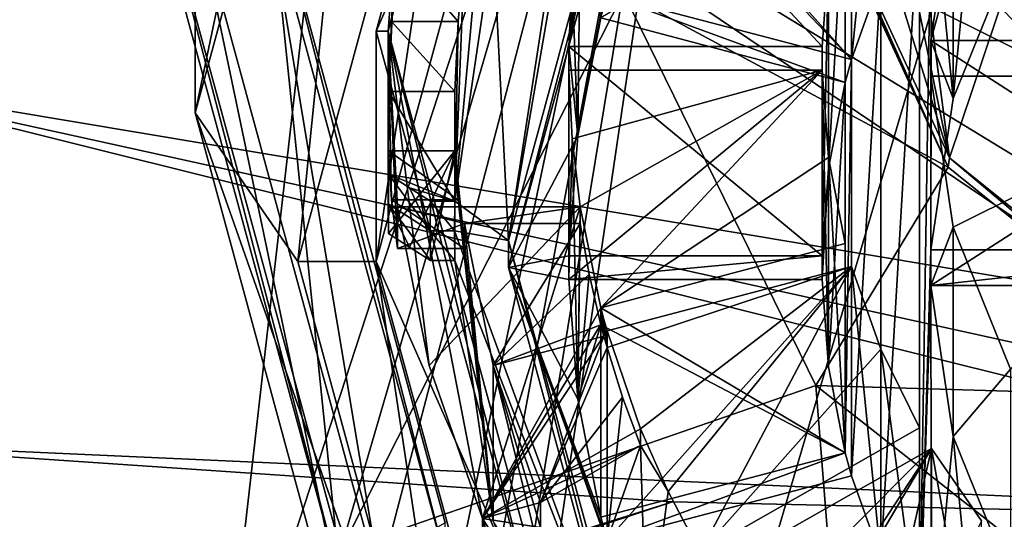
# Model space of a CAD drawing. Units: millimetres. Extents: x -28 to 28, y -97 to 10.
# Drawn here: x -13 to -5, y -82 to -78 of the extents above; entities that cross this region are included whole.
import ezdxf

# ---------------------------------------------------------------- set-up
doc = ezdxf.new("R2010")
doc.units = ezdxf.units.MM
doc.header["$LTSCALE"] = 101.851852
for name, color, linetype in [('1', 7, 'CONTINUOUS'), ('116', 7, 'CONTINUOUS'), ('122', 7, 'CONTINUOUS'), ('124', 7, 'CONTINUOUS'), ('179', 7, 'CONTINUOUS'), ('181', 7, 'CONTINUOUS'), ('182', 7, 'CONTINUOUS'), ('187', 7, 'CONTINUOUS'), ('192', 7, 'CONTINUOUS'), ('193', 7, 'CONTINUOUS'), ('2', 7, 'CONTINUOUS'), ('332', 7, 'CONTINUOUS'), ('337', 7, 'CONTINUOUS'), ('338', 7, 'CONTINUOUS'), ('339', 7, 'CONTINUOUS'), ('340', 7, 'CONTINUOUS'), ('341', 7, 'CONTINUOUS'), ('342', 7, 'CONTINUOUS'), ('343', 7, 'CONTINUOUS'), ('344', 7, 'CONTINUOUS'), ('345', 7, 'CONTINUOUS'), ('346', 7, 'CONTINUOUS'), ('368', 7, 'CONTINUOUS'), ('369', 7, 'CONTINUOUS'), ('4', 7, 'CONTINUOUS'), ('400', 7, 'CONTINUOUS'), ('401', 7, 'CONTINUOUS'), ('402', 7, 'CONTINUOUS'), ('403', 7, 'CONTINUOUS'), ('404', 7, 'CONTINUOUS'), ('405', 7, 'CONTINUOUS'), ('406', 7, 'CONTINUOUS'), ('407', 7, 'CONTINUOUS'), ('498', 7, 'CONTINUOUS'), ('506', 7, 'CONTINUOUS'), ('507', 7, 'CONTINUOUS'), ('508', 7, 'CONTINUOUS'), ('509', 7, 'CONTINUOUS'), ('510', 7, 'CONTINUOUS'), ('511', 7, 'CONTINUOUS'), ('512', 7, 'CONTINUOUS'), ('517', 7, 'CONTINUOUS'), ('518', 7, 'CONTINUOUS'), ('537', 7, 'CONTINUOUS'), ('538', 7, 'CONTINUOUS'), ('539', 7, 'CONTINUOUS'), ('540', 7, 'CONTINUOUS'), ('541', 7, 'CONTINUOUS')]:
    doc.layers.add(name, color=color, linetype=linetype)

msp = doc.modelspace()

# ---------------------------------------------------------------- linework, layer by layer
at = {"layer": '1', "color": 253, "linetype": 'Continuous', "true_color": 0x999999}
for points in [[(-12.7453, -74.2784, 64.1967), (-4.42, -78.4236, 63.1368), (-10.4987, -71.9393, 65.5472), (-12.7453, -74.2784, 64.1967)], [(-4.42, -78.4236, 63.1368), (-4.0907, -77.4582, 63.643), (-10.4987, -71.9393, 65.5472), (-4.42, -78.4236, 63.1368)], [(-14.8167, -78.4719, 61.7756), (-3.8024, -80.3158, 62.1695), (-12.7453, -74.2784, 64.1967), (-14.8167, -78.4719, 61.7756)], [(-4.3166, -79.4224, 62.6218), (-4.42, -78.4236, 63.1368), (-12.7453, -74.2784, 64.1967), (-4.3166, -79.4224, 62.6218)], [(-3.8024, -80.3158, 62.1695), (-4.3166, -79.4224, 62.6218), (-12.7453, -74.2784, 64.1967), (-3.8024, -80.3158, 62.1695)], [(-15.2186, -81.4806, 60.0385), (0, -82.1674, 61.228), (-14.8167, -78.4719, 61.7756), (-15.2186, -81.4806, 60.0385)], [(-2.3541, -81.2142, 61.7327), (-3.8024, -80.3158, 62.1695), (-14.8167, -78.4719, 61.7756), (-2.3541, -81.2142, 61.7327)], [(0, -82.1674, 61.228), (-2.3541, -81.2142, 61.7327), (-14.8167, -78.4719, 61.7756), (0, -82.1674, 61.228)], [(-7.6402, -81.9953, 60.93), (0, -82.1674, 61.228), (-15.2186, -81.4806, 60.0385), (-7.6402, -81.9953, 60.93)]]:
    msp.add_3dface(points, dxfattribs=at)
at = {"layer": '116', "color": 7, "linetype": 'Continuous', "true_color": 0xe0f2ff}
for points in [[(-13.0861, -62.8686, 20.8077), (-11.7344, -65.6996, 19.1732), (-15.6559, -79.9257, 39.2945), (-13.0861, -62.8686, 20.8077)], [(-11.7344, -65.6996, 19.1732), (-9.5807, -68.1326, 17.7685), (-15.6559, -79.9257, 39.2945), (-11.7344, -65.6996, 19.1732)], [(-15.6559, -79.9257, 39.2945), (-9.5807, -68.1326, 17.7685), (-11.4177, -84.24, 36.8036), (-15.6559, -79.9257, 39.2945)], [(-9.5807, -68.1326, 17.7685), (-6.7733, -69.9988, 16.691), (-11.4177, -84.24, 36.8036), (-9.5807, -68.1326, 17.7685)], [(-11.4177, -84.24, 36.8036), (-6.7733, -69.9988, 16.691), (-11.1376, -84.943, 37.2348), (-11.4177, -84.24, 36.8036)], [(-11.1376, -84.943, 37.2348), (-6.7733, -69.9988, 16.691), (-10.8738, -85.6891, 37.7505), (-11.1376, -84.943, 37.2348)], [(-10.8738, -85.6891, 37.7505), (-6.7733, -69.9988, 16.691), (-10.509, -87.7121, 39.5735), (-10.8738, -85.6891, 37.7505)], [(-10.509, -87.7121, 39.5735), (-6.7733, -69.9988, 16.691), (-10.4192, -89.6162, 41.5707), (-10.509, -87.7121, 39.5735)], [(-10.4192, -89.6162, 41.5707), (-6.7733, -69.9988, 16.691), (-10.3968, -92.0198, 44.1947), (-10.4192, -89.6162, 41.5707)], [(-10.3968, -92.0198, 44.1947), (-6.7733, -69.9988, 16.691), (-10.3747, -94.4753, 46.8915), (-10.3968, -92.0198, 44.1947)], [(-6.7733, -69.9988, 16.691), (-3.5036, -71.1715, 16.014), (-10.3747, -94.4753, 46.8915), (-6.7733, -69.9988, 16.691)], [(-10.3747, -94.4753, 46.8915), (-3.5036, -71.1715, 16.014), (-3.6051, -96.6244, 45.6507), (-10.3747, -94.4753, 46.8915)]]:
    msp.add_3dface(points, dxfattribs=at)
at = {"layer": '122', "color": 7, "linetype": 'Continuous', "true_color": 0xe0f2ff}
msp.add_3dface([(-15.7987, -80.8158, 40.6735), (-11.4052, -85.2515, 38.1126), (-13.9878, -90.7785, 51.9496), (-15.7987, -80.8158, 40.6735)], dxfattribs=at)
at = {"layer": '124', "color": 7, "linetype": 'Continuous', "true_color": 0xe0f2ff}
for points in [[(-15.6559, -79.9257, 39.2945), (-11.4177, -84.24, 36.8036), (-15.7987, -80.8158, 40.6735), (-15.6559, -79.9257, 39.2945)], [(-15.7987, -80.8158, 40.6735), (-11.4177, -84.24, 36.8036), (-11.4089, -84.7791, 37.4264), (-15.7987, -80.8158, 40.6735)], [(-11.4052, -85.2515, 38.1126), (-15.7987, -80.8158, 40.6735), (-11.4089, -84.7791, 37.4264), (-11.4052, -85.2515, 38.1126)]]:
    msp.add_3dface(points, dxfattribs=at)
at = {"layer": '179', "linetype": 'Continuous'}
for points in [[(-10.3915, -82.6619, -23.3468), (-12, -76.7523, -24.3889), (-11, -76.7523, -24.3889), (-10.3915, -82.6619, -23.3468)], [(-9.5255, -82.1694, -23.4337), (-10.3915, -82.6619, -23.3468), (-11, -76.7523, -24.3889), (-9.5255, -82.1694, -23.4337)]]:
    msp.add_3dface(points, dxfattribs=at)
at = {"layer": '181', "linetype": 'Continuous'}
for points in [[(-12, -76.7523, -24.3889), (-10.3915, -82.6619, -23.3468), (-12, -76.4875, -22.8876), (-12, -76.7523, -24.3889)], [(-12, -76.4875, -22.8876), (-10.3915, -82.6619, -23.3468), (-10.3923, -82.3964, -21.8457), (-12, -76.4875, -22.8876)]]:
    msp.add_3dface(points, dxfattribs=at)
at = {"layer": '182', "linetype": 'Continuous'}
for points in [[(-9.5255, -82.1694, -23.4337), (-11, -76.7523, -24.3889), (-9.5263, -82.4639, -25.108), (-9.5255, -82.1694, -23.4337)], [(-9.5263, -82.4639, -25.108), (-11, -76.7523, -24.3889), (-11, -77.0475, -26.063), (-9.5263, -82.4639, -25.108)]]:
    msp.add_3dface(points, dxfattribs=at)
at = {"layer": '187', "linetype": 'Continuous'}
for points in [[(-12, -76.4875, -22.8876), (-10.3923, -82.3964, -21.8457), (-8.0458, -77.7708, -19.5901), (-12, -76.4875, -22.8876)], [(-6.6187, -76.4739, -15.1745), (-8.0458, -77.7708, -19.5901), (-5.3526, -79.2184, -14.6906), (-6.6187, -76.4739, -15.1745)], [(-8.0458, -77.7708, -19.5901), (-10.3923, -82.3964, -21.8457), (-6.4522, -81.0297, -19.0155), (-8.0458, -77.7708, -19.5901)], [(-8.0458, -77.7708, -19.5901), (-6.4522, -81.0297, -19.0155), (-5.3526, -79.2184, -14.6906), (-8.0458, -77.7708, -19.5901)], [(-5.3526, -79.2184, -14.6906), (-6.4522, -81.0297, -19.0155), (-2.9813, -81.1323, -14.3531), (-5.3526, -79.2184, -14.6906)], [(-10.3923, -82.3964, -21.8457), (-6, -86.722, -21.083), (-6.4522, -81.0297, -19.0155), (-10.3923, -82.3964, -21.8457)], [(-6.4522, -81.0297, -19.0155), (-6, -86.722, -21.083), (-3.5807, -83.2848, -18.6178), (-6.4522, -81.0297, -19.0155)], [(-6.4522, -81.0297, -19.0155), (-3.5807, -83.2848, -18.6178), (-2.9813, -81.1323, -14.3531), (-6.4522, -81.0297, -19.0155)]]:
    msp.add_3dface(points, dxfattribs=at)
at = {"layer": '192', "linetype": 'Continuous'}
for points in [[(-6.5417, -73.317, -6.4979), (-6.5408, -75.2552, -10.4509), (-5.342, -79.1414, -14.2323), (-6.5417, -73.317, -6.4979)], [(-6.5417, -73.317, -6.4979), (-5.342, -79.1414, -14.2323), (-5.8804, -75.059, -5.1088), (-6.5417, -73.317, -6.4979)], [(-5.8804, -75.059, -5.1088), (-5.342, -79.1414, -14.2323), (-4.4773, -76.5673, -3.9328), (-5.8804, -75.059, -5.1088)], [(-6.5408, -75.2552, -10.4509), (-6.6092, -76.4031, -14.7889), (-5.342, -79.1414, -14.2323), (-6.5408, -75.2552, -10.4509)], [(-5.342, -79.1414, -14.2323), (-2.9767, -81.0428, -13.842), (-4.4773, -76.5673, -3.9328), (-5.342, -79.1414, -14.2323)]]:
    msp.add_3dface(points, dxfattribs=at)
at = {"layer": '193', "linetype": 'Continuous'}
for points in [[(-6.6187, -76.4739, -15.1745), (-5.3526, -79.2184, -14.6906), (-6.6139, -76.4363, -14.9819), (-6.6187, -76.4739, -15.1745)], [(-5.3526, -79.2184, -14.6906), (-6.6092, -76.4031, -14.7889), (-6.6139, -76.4363, -14.9819), (-5.3526, -79.2184, -14.6906)], [(-6.6092, -76.4031, -14.7889), (-5.3526, -79.2184, -14.6906), (-5.342, -79.1414, -14.2323), (-6.6092, -76.4031, -14.7889)], [(-5.3526, -79.2184, -14.6906), (-2.9813, -81.1323, -14.3531), (-5.342, -79.1414, -14.2323), (-5.3526, -79.2184, -14.6906)], [(-2.9813, -81.1323, -14.3531), (-2.9767, -81.0428, -13.842), (-5.342, -79.1414, -14.2323), (-2.9813, -81.1323, -14.3531)]]:
    msp.add_3dface(points, dxfattribs=at)
at = {"layer": '2', "color": 253, "linetype": 'Continuous', "true_color": 0x999999}
for points in [[(-7.6402, -81.9953, 60.93), (-15.2186, -81.4806, 60.0385), (-14.8475, -84.3734, 58.3684), (-7.6402, -81.9953, 60.93)], [(-9.1034, -82.4539, 60.4955), (-7.6402, -81.9953, 60.93), (-14.8475, -84.3734, 58.3684), (-9.1034, -82.4539, 60.4955)], [(0, -82.1674, 61.228), (-7.6402, -81.9953, 60.93), (-9.1034, -82.4539, 60.4955), (0, -82.1674, 61.228)]]:
    msp.add_3dface(points, dxfattribs=at)
at = {"layer": '332', "linetype": 'Continuous'}
for points in [[(-9, -80.0516, -43.1002), (-7.7943, -75.6201, -43.8816), (-8.4273, -78.9589, -43.2929), (-9, -80.0516, -43.1002)], [(-7.7943, -75.6201, -43.8816), (-8.2357, -77.9803, -43.4654), (-8.4273, -78.9589, -43.2929), (-7.7943, -75.6201, -43.8816)], [(-5.0774, -76.2146, -43.7768), (-5.3126, -78.6496, -43.3474), (-5.4919, -76.8153, -43.6709), (-5.0774, -76.2146, -43.7768)], [(-4.8364, -77.4723, -43.555), (-5.3126, -78.6496, -43.3474), (-5.0774, -76.2146, -43.7768), (-4.8364, -77.4723, -43.555)], [(-5.498, -79.9039, -43.1263), (-5.5919, -83.1173, -42.5597), (-5.4919, -76.8153, -43.6709), (-5.498, -79.9039, -43.1263)], [(-5.5919, -83.1173, -42.5597), (-5.5919, -76.9859, -43.6408), (-5.4919, -76.8153, -43.6709), (-5.5919, -83.1173, -42.5597)], [(-5.3126, -78.6496, -43.3474), (-5.498, -79.9039, -43.1263), (-5.4919, -76.8153, -43.6709), (-5.3126, -78.6496, -43.3474)], [(-5.5919, -83.1173, -42.5597), (-5.9129, -82.4634, -42.675), (-5.5919, -76.9859, -43.6408), (-5.5919, -83.1173, -42.5597)], [(-5.5919, -76.9859, -43.6408), (-5.9129, -82.4634, -42.675), (-5.9128, -77.6394, -43.5255), (-5.5919, -76.9859, -43.6408)], [(-5.9129, -82.4634, -42.675), (-6.1553, -81.7778, -42.7958), (-5.9128, -77.6394, -43.5255), (-5.9129, -82.4634, -42.675)], [(-5.9128, -77.6394, -43.5255), (-6.1553, -81.7778, -42.7958), (-6.1553, -78.3254, -43.4046), (-5.9128, -77.6394, -43.5255)], [(-6.207, -78.5156, -43.3711), (-8.2357, -77.9803, -43.4654), (-8.1839, -77.7901, -43.499), (-6.207, -78.5156, -43.3711)], [(-6.1553, -78.3254, -43.4046), (-6.207, -78.5156, -43.3711), (-8.1839, -77.7901, -43.499), (-6.1553, -78.3254, -43.4046)], [(-6.1553, -81.7778, -42.7958), (-6.2071, -81.5875, -42.8294), (-6.1553, -78.3254, -43.4046), (-6.1553, -81.7778, -42.7958)], [(-6.2071, -81.5875, -42.8294), (-6.207, -78.5156, -43.3711), (-6.1553, -78.3254, -43.4046), (-6.2071, -81.5875, -42.8294)], [(-6.2071, -81.5875, -42.8294), (-6.3453, -80.8741, -42.9552), (-6.207, -78.5156, -43.3711), (-6.2071, -81.5875, -42.8294)], [(-6.207, -78.5156, -43.3711), (-6.3453, -80.8741, -42.9552), (-6.3452, -79.2287, -43.2453), (-6.207, -78.5156, -43.3711)], [(-8.4994, -79.9531, -43.1176), (-9, -80.0516, -43.1002), (-8.4273, -78.9589, -43.2929), (-8.4994, -79.9531, -43.1176)], [(-6.3453, -80.8741, -42.9552), (-6.3992, -80.1501, -43.0829), (-6.3452, -79.2287, -43.2453), (-6.3453, -80.8741, -42.9552)], [(-6.3452, -79.2287, -43.2453), (-6.3992, -80.1501, -43.0829), (-6.3992, -79.9531, -43.1176), (-6.3452, -79.2287, -43.2453)], [(-8.4994, -80.1501, -43.0829), (-9, -80.0516, -43.1002), (-8.4994, -79.9531, -43.1176), (-8.4994, -80.1501, -43.0829)], [(-6.3992, -80.1501, -43.0829), (-8.4994, -80.1501, -43.0829), (-6.3992, -79.9531, -43.1176), (-6.3992, -80.1501, -43.0829)], [(-6.3992, -79.9531, -43.1176), (-8.4994, -80.1501, -43.0829), (-8.4994, -79.9531, -43.1176), (-6.3992, -79.9531, -43.1176)], [(-5.498, -79.9039, -43.1263), (-5.498, -80.1993, -43.0742), (-5.5919, -83.1173, -42.5597), (-5.498, -79.9039, -43.1263)], [(-2.796, -80.1993, -43.0742), (-5.498, -80.1993, -43.0742), (-2.796, -79.9039, -43.1263), (-2.796, -80.1993, -43.0742)], [(-2.796, -79.9039, -43.1263), (-5.498, -80.1993, -43.0742), (-5.498, -79.9039, -43.1263), (-2.796, -79.9039, -43.1263)], [(-7.7943, -84.483, -42.3188), (-9, -80.0516, -43.1002), (-7.853, -83.2549, -42.5354), (-7.7943, -84.483, -42.3188)], [(-9, -80.0516, -43.1002), (-8.1839, -82.3131, -42.7015), (-7.853, -83.2549, -42.5354), (-9, -80.0516, -43.1002)], [(-8.1839, -82.3131, -42.7015), (-9, -80.0516, -43.1002), (-8.2357, -82.1228, -42.735), (-8.1839, -82.3131, -42.7015)], [(-9, -80.0516, -43.1002), (-8.4994, -80.1501, -43.0829), (-8.4273, -81.1441, -42.9076), (-9, -80.0516, -43.1002)], [(-8.2357, -82.1228, -42.735), (-9, -80.0516, -43.1002), (-8.4273, -81.1441, -42.9076), (-8.2357, -82.1228, -42.735)], [(-5.498, -80.1993, -43.0742), (-5.4919, -83.2879, -42.5296), (-5.5919, -83.1173, -42.5597), (-5.498, -80.1993, -43.0742)], [(-5.498, -80.1993, -43.0742), (-5.3125, -81.4534, -42.853), (-5.4919, -83.2879, -42.5296), (-5.498, -80.1993, -43.0742)], [(-5.4919, -83.2879, -42.5296), (-5.3125, -81.4534, -42.853), (-5.0776, -83.8883, -42.4237), (-5.4919, -83.2879, -42.5296)], [(-5.3125, -81.4534, -42.853), (-4.8364, -82.6309, -42.6454), (-5.0776, -83.8883, -42.4237), (-5.3125, -81.4534, -42.853)], [(-6.2071, -81.5875, -42.8294), (-8.1839, -82.3131, -42.7015), (-8.2357, -82.1228, -42.735), (-6.2071, -81.5875, -42.8294)], [(-6.1553, -81.7778, -42.7958), (-8.1839, -82.3131, -42.7015), (-6.2071, -81.5875, -42.8294), (-6.1553, -81.7778, -42.7958)]]:
    msp.add_3dface(points, dxfattribs=at)
at = {"layer": '337', "linetype": 'Continuous'}
for points in [[(-4.8364, -75.7358, -33.7069), (-2.796, -78.1674, -33.2782), (-5.498, -78.1674, -33.2782), (-4.8364, -75.7358, -33.7069)], [(-5.3126, -76.9131, -33.4993), (-4.8364, -75.7358, -33.7069), (-5.498, -78.1674, -33.2782), (-5.3126, -76.9131, -33.4993)], [(-5.498, -78.4628, -33.2261), (-2.796, -78.4628, -33.2261), (-5.3125, -79.717, -33.005), (-5.498, -78.4628, -33.2261)], [(-5.3125, -79.717, -33.005), (-2.796, -78.4628, -33.2261), (-4.8364, -80.8944, -32.7973), (-5.3125, -79.717, -33.005)]]:
    msp.add_3dface(points, dxfattribs=at)
at = {"layer": '338', "linetype": 'Continuous'}
for points in [[(-5.3126, -78.6496, -43.3474), (-5.3126, -76.9131, -33.4993), (-5.498, -78.1674, -33.2782), (-5.3126, -78.6496, -43.3474)], [(-5.3126, -78.6496, -43.3474), (-4.8364, -77.4723, -43.555), (-5.3126, -76.9131, -33.4993), (-5.3126, -78.6496, -43.3474)], [(-5.498, -79.9039, -43.1263), (-5.3126, -78.6496, -43.3474), (-5.498, -78.1674, -33.2782), (-5.498, -79.9039, -43.1263)], [(-5.498, -80.1993, -43.0742), (-5.498, -78.4628, -33.2261), (-5.3125, -79.717, -33.005), (-5.498, -80.1993, -43.0742)], [(-5.3125, -81.4534, -42.853), (-5.498, -80.1993, -43.0742), (-5.3125, -79.717, -33.005), (-5.3125, -81.4534, -42.853)], [(-5.3125, -81.4534, -42.853), (-5.3125, -79.717, -33.005), (-4.8364, -80.8944, -32.7973), (-5.3125, -81.4534, -42.853)], [(-4.8364, -82.6309, -42.6454), (-5.3125, -81.4534, -42.853), (-4.8364, -80.8944, -32.7973), (-4.8364, -82.6309, -42.6454)]]:
    msp.add_3dface(points, dxfattribs=at)
at = {"layer": '339', "linetype": 'Continuous'}
for points in [[(-5.9128, -77.6394, -43.5255), (-6.1553, -78.3254, -43.4046), (-5.9128, -75.903, -33.6775), (-5.9128, -77.6394, -43.5255)], [(-5.9128, -75.903, -33.6775), (-6.1553, -78.3254, -43.4046), (-6.1553, -76.5889, -33.5565), (-5.9128, -75.903, -33.6775)], [(-6.207, -78.5156, -43.3711), (-6.3452, -79.2287, -43.2453), (-6.2071, -76.7791, -33.523), (-6.207, -78.5156, -43.3711)], [(-6.2071, -76.7791, -33.523), (-6.3452, -79.2287, -43.2453), (-6.3452, -77.4923, -33.3972), (-6.2071, -76.7791, -33.523)], [(-6.3452, -79.2287, -43.2453), (-6.3992, -79.9531, -43.1176), (-6.3452, -77.4923, -33.3972), (-6.3452, -79.2287, -43.2453)], [(-6.3452, -77.4923, -33.3972), (-6.3992, -79.9531, -43.1176), (-6.3992, -78.2166, -33.2695), (-6.3452, -77.4923, -33.3972)], [(-6.3992, -80.1501, -43.0829), (-6.3453, -80.8741, -42.9552), (-6.3992, -78.4136, -33.2348), (-6.3992, -80.1501, -43.0829)], [(-6.3992, -78.4136, -33.2348), (-6.3453, -80.8741, -42.9552), (-6.3453, -79.1376, -33.1071), (-6.3992, -78.4136, -33.2348)], [(-6.3453, -80.8741, -42.9552), (-6.2071, -81.5875, -42.8294), (-6.3453, -79.1376, -33.1071), (-6.3453, -80.8741, -42.9552)], [(-6.3453, -79.1376, -33.1071), (-6.2071, -81.5875, -42.8294), (-6.2071, -79.8511, -32.9813), (-6.3453, -79.1376, -33.1071)], [(-6.1553, -81.7778, -42.7958), (-5.9129, -82.4634, -42.675), (-6.1553, -80.0413, -32.9478), (-6.1553, -81.7778, -42.7958)], [(-6.1553, -80.0413, -32.9478), (-5.9129, -82.4634, -42.675), (-5.9129, -80.7269, -32.8269), (-6.1553, -80.0413, -32.9478)], [(-5.9129, -82.4634, -42.675), (-5.5919, -83.1173, -42.5597), (-5.9129, -80.7269, -32.8269), (-5.9129, -82.4634, -42.675)], [(-5.9129, -80.7269, -32.8269), (-5.5919, -83.1173, -42.5597), (-5.5919, -81.3808, -32.7116), (-5.9129, -80.7269, -32.8269)], [(-5.4919, -83.2879, -42.5296), (-5.0776, -83.8883, -42.4237), (-5.4919, -81.5514, -32.6815), (-5.4919, -83.2879, -42.5296)], [(-5.4919, -81.5514, -32.6815), (-5.0776, -83.8883, -42.4237), (-5.0776, -82.1519, -32.5756), (-5.4919, -81.5514, -32.6815)]]:
    msp.add_3dface(points, dxfattribs=at)
at = {"layer": '340', "linetype": 'Continuous'}
for points in [[(-6.3992, -78.2166, -33.2695), (-8.4994, -78.2166, -33.2695), (-8.2357, -76.2438, -33.6174), (-6.3992, -78.2166, -33.2695)], [(-8.4994, -78.2166, -33.2695), (-8.4076, -77.0841, -33.4692), (-8.2357, -76.2438, -33.6174), (-8.4994, -78.2166, -33.2695)], [(-6.3452, -77.4923, -33.3972), (-6.3992, -78.2166, -33.2695), (-8.2357, -76.2438, -33.6174), (-6.3452, -77.4923, -33.3972)], [(-8.4729, -77.6478, -33.3698), (-8.4076, -77.0841, -33.4692), (-8.4994, -78.2166, -33.2695), (-8.4729, -77.6478, -33.3698)], [(-8.4994, -78.4136, -33.2348), (-6.3992, -78.4136, -33.2348), (-8.473, -78.9823, -33.1345), (-8.4994, -78.4136, -33.2348)], [(-6.3992, -78.4136, -33.2348), (-8.4076, -79.5461, -33.0351), (-8.473, -78.9823, -33.1345), (-6.3992, -78.4136, -33.2348)], [(-8.4076, -79.5461, -33.0351), (-6.3992, -78.4136, -33.2348), (-8.2357, -80.3864, -32.8869), (-8.4076, -79.5461, -33.0351)], [(-6.3992, -78.4136, -33.2348), (-6.3453, -79.1376, -33.1071), (-8.2357, -80.3864, -32.8869), (-6.3992, -78.4136, -33.2348)], [(-6.3453, -79.1376, -33.1071), (-6.2071, -79.8511, -32.9813), (-8.2357, -80.3864, -32.8869), (-6.3453, -79.1376, -33.1071)], [(-9.9216, -79.5461, -33.0351), (-8.4076, -79.5461, -33.0351), (-9.6593, -80.8639, -32.8027), (-9.9216, -79.5461, -33.0351)], [(-9.6593, -80.8639, -32.8027), (-8.4076, -79.5461, -33.0351), (-9.2173, -82.1344, -32.5787), (-9.6593, -80.8639, -32.8027)], [(-9.2173, -82.1344, -32.5787), (-8.4076, -79.5461, -33.0351), (-8.2357, -80.3864, -32.8869), (-9.2173, -82.1344, -32.5787)], [(-6.1553, -80.0413, -32.9478), (-7.9062, -81.3889, -32.7101), (-8.1839, -80.5766, -32.8534), (-6.1553, -80.0413, -32.9478)], [(-7.9062, -81.3889, -32.7101), (-6.1553, -80.0413, -32.9478), (-7.6766, -81.9093, -32.6184), (-7.9062, -81.3889, -32.7101)], [(-7.6766, -81.9093, -32.6184), (-6.1553, -80.0413, -32.9478), (-7.4107, -82.415, -32.5292), (-7.6766, -81.9093, -32.6184)], [(-6.1553, -80.0413, -32.9478), (-5.9129, -80.7269, -32.8269), (-7.4107, -82.415, -32.5292), (-6.1553, -80.0413, -32.9478)], [(-8.2104, -80.4816, -32.8701), (-9.2173, -82.1344, -32.5787), (-8.2357, -80.3864, -32.8869), (-8.2104, -80.4816, -32.8701)], [(-8.1839, -80.5766, -32.8534), (-9.2173, -82.1344, -32.5787), (-8.2104, -80.4816, -32.8701), (-8.1839, -80.5766, -32.8534)], [(-7.9062, -81.3889, -32.7101), (-9.2173, -82.1344, -32.5787), (-8.1839, -80.5766, -32.8534), (-7.9062, -81.3889, -32.7101)], [(-5.9129, -80.7269, -32.8269), (-5.5919, -81.3808, -32.7116), (-7.4107, -82.415, -32.5292), (-5.9129, -80.7269, -32.8269)], [(-7.3107, -82.5855, -32.4992), (-5.4919, -81.5514, -32.6815), (-6.999, -83.0651, -32.4146), (-7.3107, -82.5855, -32.4992)], [(-5.4919, -81.5514, -32.6815), (-6.6562, -83.5211, -32.3342), (-6.999, -83.0651, -32.4146), (-5.4919, -81.5514, -32.6815)], [(-6.6562, -83.5211, -32.3342), (-5.4919, -81.5514, -32.6815), (-6.0807, -84.1641, -32.2208), (-6.6562, -83.5211, -32.3342)], [(-5.4919, -81.5514, -32.6815), (-5.0776, -82.1519, -32.5756), (-6.0807, -84.1641, -32.2208), (-5.4919, -81.5514, -32.6815)]]:
    msp.add_3dface(points, dxfattribs=at)
at = {"layer": '341', "linetype": 'Continuous'}
for points in [[(-8.4729, -77.6478, -33.3698), (-8.4273, -78.9589, -43.2929), (-8.4076, -77.223, -34.2571), (-8.4729, -77.6478, -33.3698)], [(-8.4273, -78.9589, -43.2929), (-8.2357, -77.9803, -43.4654), (-8.4076, -77.223, -34.2571), (-8.4273, -78.9589, -43.2929)], [(-8.4273, -78.9589, -43.2929), (-8.4729, -77.6478, -33.3698), (-8.4994, -78.2166, -33.2695), (-8.4273, -78.9589, -43.2929)], [(-8.4994, -79.9531, -43.1176), (-8.4273, -78.9589, -43.2929), (-8.4994, -78.2166, -33.2695), (-8.4994, -79.9531, -43.1176)], [(-8.4994, -80.1501, -43.0829), (-8.4994, -78.4136, -33.2348), (-8.473, -78.9823, -33.1345), (-8.4994, -80.1501, -43.0829)], [(-8.4273, -81.1441, -42.9076), (-8.4994, -80.1501, -43.0829), (-8.473, -78.9823, -33.1345), (-8.4273, -81.1441, -42.9076)], [(-8.4076, -79.5461, -33.0351), (-8.4273, -81.1441, -42.9076), (-8.473, -78.9823, -33.1345), (-8.4076, -79.5461, -33.0351)], [(-8.4273, -81.1441, -42.9076), (-8.4076, -79.5461, -33.0351), (-8.4076, -79.685, -33.8229), (-8.4273, -81.1441, -42.9076)], [(-8.3327, -80.1067, -33.7486), (-8.4273, -81.1441, -42.9076), (-8.4076, -79.685, -33.8229), (-8.3327, -80.1067, -33.7486)], [(-8.2357, -80.5253, -33.6748), (-8.4273, -81.1441, -42.9076), (-8.3327, -80.1067, -33.7486), (-8.2357, -80.5253, -33.6748)], [(-8.2357, -82.1228, -42.735), (-8.4273, -81.1441, -42.9076), (-8.2357, -80.5253, -33.6748), (-8.2357, -82.1228, -42.735)], [(-8.0554, -81.1258, -33.5689), (-8.1839, -82.3131, -42.7015), (-8.1839, -80.7155, -33.6412), (-8.0554, -81.1258, -33.5689)], [(-7.9062, -81.5279, -33.498), (-8.1839, -82.3131, -42.7015), (-8.0554, -81.1258, -33.5689), (-7.9062, -81.5279, -33.498)], [(-7.9062, -81.3889, -32.7101), (-7.6766, -81.9093, -32.6184), (-7.9062, -81.5279, -33.498), (-7.9062, -81.3889, -32.7101)], [(-7.853, -83.2549, -42.5354), (-8.1839, -82.3131, -42.7015), (-7.9062, -81.5279, -33.498), (-7.853, -83.2549, -42.5354)], [(-7.6766, -81.9093, -32.6184), (-7.853, -83.2549, -42.5354), (-7.9062, -81.5279, -33.498), (-7.6766, -81.9093, -32.6184)], [(-7.853, -83.2549, -42.5354), (-7.6766, -81.9093, -32.6184), (-7.4107, -82.415, -32.5292), (-7.853, -83.2549, -42.5354)]]:
    msp.add_3dface(points, dxfattribs=at)
at = {"layer": '342', "linetype": 'Continuous'}
for points in [[(-7.7943, -75.6201, -43.8816), (-9, -80.0516, -43.1002), (-7.7942, -75.3942, -42.6014), (-7.7943, -75.6201, -43.8816)], [(-7.7942, -75.3942, -42.6014), (-9, -80.0516, -43.1002), (-9, -79.8258, -41.82), (-7.7942, -75.3942, -42.6014)], [(-9, -80.0516, -43.1002), (-7.7943, -84.483, -42.3188), (-9, -79.8258, -41.82), (-9, -80.0516, -43.1002)], [(-9, -79.8258, -41.82), (-7.7943, -84.483, -42.3188), (-7.7942, -84.2575, -41.0386), (-9, -79.8258, -41.82)]]:
    msp.add_3dface(points, dxfattribs=at)
at = {"layer": '343', "linetype": 'Continuous'}
for points in [[(-7.7942, -75.3942, -42.6014), (-9, -79.8258, -41.82), (-8.1839, -75.0945, -42.1973), (-7.7942, -75.3942, -42.6014)], [(-8.1839, -75.0945, -42.1973), (-9, -79.8258, -41.82), (-8.3061, -75.3093, -42.1594), (-8.1839, -75.0945, -42.1973)], [(-8.3061, -75.3093, -42.1594), (-9, -79.8258, -41.82), (-9.128, -77.339, -41.8015), (-8.3061, -75.3093, -42.1594)], [(-9.128, -77.339, -41.8015), (-9, -79.8258, -41.82), (-9.4467, -79.5015, -41.4202), (-9.128, -77.339, -41.8015)], [(-9.4467, -79.5015, -41.4202), (-9, -79.8258, -41.82), (-9.45, -79.7477, -41.3768), (-9.4467, -79.5015, -41.4202)], [(-9, -79.8258, -41.82), (-7.7942, -84.2575, -41.0386), (-9.45, -79.7477, -41.3768), (-9, -79.8258, -41.82)], [(-7.7942, -84.2575, -41.0386), (-9.4467, -79.9939, -41.3334), (-9.45, -79.7477, -41.3768), (-7.7942, -84.2575, -41.0386)], [(-9.4467, -79.9939, -41.3334), (-7.7942, -84.2575, -41.0386), (-9.128, -82.1564, -40.9521), (-9.4467, -79.9939, -41.3334)]]:
    msp.add_3dface(points, dxfattribs=at)
at = {"layer": '344', "linetype": 'Continuous'}
for points in [[(-9.128, -77.339, -41.8015), (-9.4467, -79.5015, -41.4202), (-9.128, -76.0453, -34.4647), (-9.128, -77.339, -41.8015)], [(-9.4467, -79.5015, -41.4202), (-9.367, -77.4314, -35.4388), (-9.128, -76.0453, -34.4647), (-9.4467, -79.5015, -41.4202)], [(-9.367, -77.4314, -35.4388), (-9.4467, -79.5015, -41.4202), (-9.4201, -78.0091, -35.8433), (-9.367, -77.4314, -35.4388)], [(-9.4201, -78.0091, -35.8433), (-9.4467, -79.5015, -41.4202), (-9.4467, -78.5898, -36.25), (-9.4201, -78.0091, -35.8433)], [(-9.4467, -79.9939, -41.3334), (-9.128, -82.1564, -40.9521), (-9.4467, -79.0822, -36.1632), (-9.4467, -79.9939, -41.3334)], [(-9.4467, -79.0822, -36.1632), (-9.128, -82.1564, -40.9521), (-9.4201, -79.4889, -35.5824), (-9.4467, -79.0822, -36.1632)], [(-9.4201, -79.4889, -35.5824), (-9.128, -82.1564, -40.9521), (-9.367, -79.8934, -35.0047), (-9.4201, -79.4889, -35.5824)], [(-9.367, -79.8934, -35.0047), (-9.128, -82.1564, -40.9521), (-9.367, -79.685, -33.8229), (-9.367, -79.8934, -35.0047)], [(-9.367, -79.685, -33.8229), (-9.128, -82.1564, -40.9521), (-9.128, -80.8627, -33.6153), (-9.367, -79.685, -33.8229)], [(-9.128, -82.1564, -40.9521), (-8.3061, -84.1861, -40.5942), (-9.128, -80.8627, -33.6153), (-9.128, -82.1564, -40.9521)], [(-8.3061, -84.1861, -40.5942), (-8.737, -82.2086, -34.5965), (-9.128, -80.8627, -33.6153), (-8.3061, -84.1861, -40.5942)], [(-8.737, -82.2086, -34.5965), (-8.737, -82.0003, -33.4147), (-9.128, -80.8627, -33.6153), (-8.737, -82.2086, -34.5965)]]:
    msp.add_3dface(points, dxfattribs=at)
at = {"layer": '345', "linetype": 'Continuous'}
for points in [[(-8.6601, -73.1652, -32.8402), (-9.9216, -77.0841, -33.4692), (-10, -78.0894, -31.9719), (-8.6601, -73.1652, -32.8402)], [(-9.9216, -77.0841, -33.4692), (-9.9969, -78.5898, -36.25), (-10, -78.0894, -31.9719), (-9.9216, -77.0841, -33.4692)], [(-9.9969, -78.5898, -36.25), (-9.9216, -77.0841, -33.4692), (-9.9717, -78.0092, -35.8434), (-9.9969, -78.5898, -36.25)], [(-9.9717, -78.0092, -35.8434), (-9.9216, -77.0841, -33.4692), (-9.9216, -77.4314, -35.4388), (-9.9717, -78.0092, -35.8434)], [(-9.9216, -79.5461, -33.0351), (-9.6593, -80.8639, -32.8027), (-10, -78.0894, -31.9719), (-9.9216, -79.5461, -33.0351)], [(-9.9216, -79.8934, -35.0047), (-9.9216, -79.5461, -33.0351), (-10, -78.0894, -31.9719), (-9.9216, -79.8934, -35.0047)], [(-9.6593, -80.8639, -32.8027), (-9.2173, -82.1344, -32.5787), (-10, -78.0894, -31.9719), (-9.6593, -80.8639, -32.8027)], [(-10, -78.0894, -31.9719), (-9.2173, -82.1344, -32.5787), (-8.6601, -83.0135, -31.1036), (-10, -78.0894, -31.9719)], [(-9.9717, -79.4888, -35.5826), (-9.9216, -79.8934, -35.0047), (-10, -78.0894, -31.9719), (-9.9717, -79.4888, -35.5826)], [(-9.9969, -79.0822, -36.1632), (-9.9717, -79.4888, -35.5826), (-10, -78.0894, -31.9719), (-9.9969, -79.0822, -36.1632)], [(-9.9969, -79.7679, -40.0517), (-9.9969, -79.0822, -36.1632), (-10, -78.0894, -31.9719), (-9.9969, -79.7679, -40.0517)], [(-10, -79.5217, -40.0951), (-9.9969, -79.7679, -40.0517), (-10, -78.0894, -31.9719), (-10, -79.5217, -40.0951)], [(-9.9969, -78.5898, -36.25), (-10, -79.5217, -40.0951), (-10, -78.0894, -31.9719), (-9.9969, -78.5898, -36.25)], [(-9.9969, -79.2755, -40.1385), (-10, -79.5217, -40.0951), (-9.9969, -78.5898, -36.25), (-9.9969, -79.2755, -40.1385)], [(-8.6601, -83.0135, -31.1036), (-9.2173, -82.1344, -32.5787), (-8.7825, -83.5453, -35.3762), (-8.6601, -83.0135, -31.1036)], [(-8.7825, -83.5453, -35.3762), (-9.2173, -82.1344, -32.5787), (-9.0114, -83.0185, -34.9602), (-8.7825, -83.5453, -35.3762)], [(-9.0114, -83.0185, -34.9602), (-9.2173, -82.1344, -32.5787), (-9.2173, -82.4817, -34.5483), (-9.0114, -83.0185, -34.9602)]]:
    msp.add_3dface(points, dxfattribs=at)
at = {"layer": '346', "linetype": 'Continuous'}
for points in [[(-8.7466, -73.1158, -32.8489), (-10, -78.0894, -31.9719), (-10.1, -78.0894, -31.9719), (-8.7466, -73.1158, -32.8489)], [(-8.6601, -73.1652, -32.8402), (-10, -78.0894, -31.9719), (-8.7466, -73.1158, -32.8489), (-8.6601, -73.1652, -32.8402)], [(-10.1, -78.0894, -31.9719), (-10, -78.0894, -31.9719), (-8.7466, -83.0629, -31.0949), (-10.1, -78.0894, -31.9719)], [(-10, -78.0894, -31.9719), (-8.6601, -83.0135, -31.1036), (-8.7466, -83.0629, -31.0949), (-10, -78.0894, -31.9719)]]:
    msp.add_3dface(points, dxfattribs=at)
at = {"layer": '368', "linetype": 'Continuous'}
for points in [[(-5.498, -80.1993, -43.0742), (-2.796, -80.1993, -43.0742), (-2.796, -78.4628, -33.2261), (-5.498, -80.1993, -43.0742)], [(-5.498, -80.1993, -43.0742), (-2.796, -78.4628, -33.2261), (-5.498, -78.4628, -33.2261), (-5.498, -80.1993, -43.0742)]]:
    msp.add_3dface(points, dxfattribs=at)
at = {"layer": '369', "linetype": 'Continuous'}
for points in [[(-2.796, -79.9039, -43.1263), (-5.498, -79.9039, -43.1263), (-5.498, -78.1674, -33.2782), (-2.796, -79.9039, -43.1263)], [(-2.796, -78.1674, -33.2782), (-2.796, -79.9039, -43.1263), (-5.498, -78.1674, -33.2782), (-2.796, -78.1674, -33.2782)]]:
    msp.add_3dface(points, dxfattribs=at)
at = {"layer": '4', "color": 253, "linetype": 'Continuous', "true_color": 0x999999}
msp.add_3dface([(-14.8167, -78.4719, 61.7756), (-12.7453, -74.2784, 64.1967), (-15.3136, -76.914, 62.0807), (-14.8167, -78.4719, 61.7756)], dxfattribs=at)
at = {"layer": '400', "linetype": 'Continuous'}
msp.add_3dface([(-5.5919, -81.3808, -32.7116), (-5.5919, -83.1173, -42.5597), (-7.4107, -82.415, -32.5292), (-5.5919, -81.3808, -32.7116)], dxfattribs=at)
at = {"layer": '401', "linetype": 'Continuous'}
for points in [[(-7.3107, -84.322, -42.3472), (-5.4919, -83.2879, -42.5296), (-5.4919, -81.5514, -32.6815), (-7.3107, -84.322, -42.3472)], [(-7.3107, -84.322, -42.3472), (-5.4919, -81.5514, -32.6815), (-7.3107, -82.5855, -32.4992), (-7.3107, -84.322, -42.3472)]]:
    msp.add_3dface(points, dxfattribs=at)
at = {"layer": '402', "linetype": 'Continuous'}
for points in [[(-6.2071, -79.8511, -32.9813), (-6.2071, -81.5875, -42.8294), (-8.2357, -80.3864, -32.8869), (-6.2071, -79.8511, -32.9813)], [(-8.2357, -80.3864, -32.8869), (-6.2071, -81.5875, -42.8294), (-8.2357, -80.5253, -33.6748), (-8.2357, -80.3864, -32.8869)], [(-6.2071, -81.5875, -42.8294), (-8.2357, -82.1228, -42.735), (-8.2357, -80.5253, -33.6748), (-6.2071, -81.5875, -42.8294)]]:
    msp.add_3dface(points, dxfattribs=at)
at = {"layer": '403', "linetype": 'Continuous'}
for points in [[(-8.1839, -82.3131, -42.7015), (-6.1553, -81.7778, -42.7958), (-6.1553, -80.0413, -32.9478), (-8.1839, -82.3131, -42.7015)], [(-8.1839, -82.3131, -42.7015), (-6.1553, -80.0413, -32.9478), (-8.1839, -80.7155, -33.6412), (-8.1839, -82.3131, -42.7015)], [(-6.1553, -80.0413, -32.9478), (-8.1839, -80.5766, -32.8534), (-8.1839, -80.7155, -33.6412), (-6.1553, -80.0413, -32.9478)]]:
    msp.add_3dface(points, dxfattribs=at)
at = {"layer": '404', "linetype": 'Continuous'}
for points in [[(-6.3992, -79.9531, -43.1176), (-8.4994, -79.9531, -43.1176), (-8.4994, -78.2166, -33.2695), (-6.3992, -79.9531, -43.1176)], [(-6.3992, -78.2166, -33.2695), (-6.3992, -79.9531, -43.1176), (-8.4994, -78.2166, -33.2695), (-6.3992, -78.2166, -33.2695)]]:
    msp.add_3dface(points, dxfattribs=at)
at = {"layer": '405', "linetype": 'Continuous'}
for points in [[(-8.4994, -80.1501, -43.0829), (-6.3992, -80.1501, -43.0829), (-6.3992, -78.4136, -33.2348), (-8.4994, -80.1501, -43.0829)], [(-8.4994, -80.1501, -43.0829), (-6.3992, -78.4136, -33.2348), (-8.4994, -78.4136, -33.2348), (-8.4994, -80.1501, -43.0829)]]:
    msp.add_3dface(points, dxfattribs=at)
at = {"layer": '406', "linetype": 'Continuous'}
for points in [[(-6.1553, -76.5889, -33.5565), (-6.1553, -78.3254, -43.4046), (-8.1839, -76.0536, -33.6509), (-6.1553, -76.5889, -33.5565)], [(-8.1839, -76.0536, -33.6509), (-6.1553, -78.3254, -43.4046), (-8.1839, -76.1925, -34.4388), (-8.1839, -76.0536, -33.6509)], [(-6.1553, -78.3254, -43.4046), (-8.1839, -77.7901, -43.499), (-8.1839, -76.1925, -34.4388), (-6.1553, -78.3254, -43.4046)]]:
    msp.add_3dface(points, dxfattribs=at)
at = {"layer": '407', "linetype": 'Continuous'}
msp.add_3dface([(-8.2357, -77.9803, -43.4654), (-6.207, -78.5156, -43.3711), (-6.2071, -76.7791, -33.523), (-8.2357, -77.9803, -43.4654)], dxfattribs=at)
at = {"layer": '498', "linetype": 'Continuous'}
for points in [[(-9.2173, -82.1344, -32.5787), (-7.9062, -81.3889, -32.7101), (-7.9062, -81.5279, -33.498), (-9.2173, -82.1344, -32.5787)], [(-9.2173, -82.1344, -32.5787), (-7.9062, -81.5279, -33.498), (-8.737, -82.0003, -33.4147), (-9.2173, -82.1344, -32.5787)], [(-9.2173, -82.1344, -32.5787), (-8.737, -82.0003, -33.4147), (-8.737, -82.2086, -34.5965), (-9.2173, -82.1344, -32.5787)], [(-9.2173, -82.1344, -32.5787), (-8.737, -82.2086, -34.5965), (-9.2173, -82.4817, -34.5483), (-9.2173, -82.1344, -32.5787)]]:
    msp.add_3dface(points, dxfattribs=at)
at = {"layer": '506', "linetype": 'Continuous'}
for points in [[(-9.4201, -78.0091, -35.8433), (-9.9717, -78.0092, -35.8434), (-9.9216, -77.4314, -35.4388), (-9.4201, -78.0091, -35.8433)], [(-9.367, -77.4314, -35.4388), (-9.4201, -78.0091, -35.8433), (-9.9216, -77.4314, -35.4388), (-9.367, -77.4314, -35.4388)], [(-9.4467, -78.5898, -36.25), (-9.9969, -78.5898, -36.25), (-9.9717, -78.0092, -35.8434), (-9.4467, -78.5898, -36.25)], [(-9.4201, -78.0091, -35.8433), (-9.4467, -78.5898, -36.25), (-9.9717, -78.0092, -35.8434), (-9.4201, -78.0091, -35.8433)]]:
    msp.add_3dface(points, dxfattribs=at)
at = {"layer": '507', "linetype": 'Continuous'}
for points in [[(-9.4467, -78.5898, -36.25), (-9.4467, -79.5015, -41.4202), (-9.9969, -78.5898, -36.25), (-9.4467, -78.5898, -36.25)], [(-9.4467, -79.5015, -41.4202), (-9.9969, -79.2755, -40.1385), (-9.9969, -78.5898, -36.25), (-9.4467, -79.5015, -41.4202)], [(-9.9969, -79.2755, -40.1385), (-9.4467, -79.5015, -41.4202), (-9.8221, -79.3887, -40.7806), (-9.9969, -79.2755, -40.1385)], [(-9.8221, -79.3887, -40.7806), (-9.4467, -79.5015, -41.4202), (-9.648, -79.5015, -41.4202), (-9.8221, -79.3887, -40.7806)]]:
    msp.add_3dface(points, dxfattribs=at)
at = {"layer": '508', "linetype": 'Continuous'}
for points in [[(-9.648, -79.5015, -41.4202), (-9.45, -79.7477, -41.3768), (-9.6513, -79.7477, -41.3768), (-9.648, -79.5015, -41.4202)], [(-9.4467, -79.5015, -41.4202), (-9.45, -79.7477, -41.3768), (-9.648, -79.5015, -41.4202), (-9.4467, -79.5015, -41.4202)], [(-9.45, -79.7477, -41.3768), (-9.4467, -79.9939, -41.3334), (-9.6513, -79.7477, -41.3768), (-9.45, -79.7477, -41.3768)], [(-9.6513, -79.7477, -41.3768), (-9.4467, -79.9939, -41.3334), (-9.648, -79.9939, -41.3334), (-9.6513, -79.7477, -41.3768)]]:
    msp.add_3dface(points, dxfattribs=at)
at = {"layer": '509', "linetype": 'Continuous'}
for points in [[(-9.4467, -79.0822, -36.1632), (-9.9969, -79.0822, -36.1632), (-9.9969, -79.7679, -40.0517), (-9.4467, -79.0822, -36.1632)], [(-9.4467, -79.0822, -36.1632), (-9.9969, -79.7679, -40.0517), (-9.8221, -79.8811, -40.6937), (-9.4467, -79.0822, -36.1632)], [(-9.648, -79.9939, -41.3334), (-9.4467, -79.0822, -36.1632), (-9.8221, -79.8811, -40.6937), (-9.648, -79.9939, -41.3334)], [(-9.4467, -79.9939, -41.3334), (-9.4467, -79.0822, -36.1632), (-9.648, -79.9939, -41.3334), (-9.4467, -79.9939, -41.3334)]]:
    msp.add_3dface(points, dxfattribs=at)
at = {"layer": '510', "linetype": 'Continuous'}
for points in [[(-9.4467, -79.0822, -36.1632), (-9.4201, -79.4889, -35.5824), (-9.9969, -79.0822, -36.1632), (-9.4467, -79.0822, -36.1632)], [(-9.4201, -79.4889, -35.5824), (-9.9717, -79.4888, -35.5826), (-9.9969, -79.0822, -36.1632), (-9.4201, -79.4889, -35.5824)], [(-9.4201, -79.4889, -35.5824), (-9.367, -79.8934, -35.0047), (-9.9717, -79.4888, -35.5826), (-9.4201, -79.4889, -35.5824)], [(-9.367, -79.8934, -35.0047), (-9.9216, -79.8934, -35.0047), (-9.9717, -79.4888, -35.5826), (-9.367, -79.8934, -35.0047)]]:
    msp.add_3dface(points, dxfattribs=at)
at = {"layer": '511', "linetype": 'Continuous'}
for points in [[(-8.4076, -79.5461, -33.0351), (-9.9216, -79.5461, -33.0351), (-9.367, -79.685, -33.8229), (-8.4076, -79.5461, -33.0351)], [(-9.367, -79.685, -33.8229), (-9.9216, -79.5461, -33.0351), (-9.9216, -79.8934, -35.0047), (-9.367, -79.685, -33.8229)], [(-8.4076, -79.685, -33.8229), (-8.4076, -79.5461, -33.0351), (-9.367, -79.685, -33.8229), (-8.4076, -79.685, -33.8229)], [(-9.367, -79.8934, -35.0047), (-9.367, -79.685, -33.8229), (-9.9216, -79.8934, -35.0047), (-9.367, -79.8934, -35.0047)]]:
    msp.add_3dface(points, dxfattribs=at)
at = {"layer": '512', "linetype": 'Continuous'}
for points in [[(-10, -79.5217, -40.0951), (-9.9969, -79.2755, -40.1385), (-9.6513, -79.7477, -41.3768), (-10, -79.5217, -40.0951)], [(-9.9969, -79.2755, -40.1385), (-9.8221, -79.3887, -40.7806), (-9.6513, -79.7477, -41.3768), (-9.9969, -79.2755, -40.1385)], [(-9.8221, -79.3887, -40.7806), (-9.648, -79.5015, -41.4202), (-9.6513, -79.7477, -41.3768), (-9.8221, -79.3887, -40.7806)], [(-9.9969, -79.7679, -40.0517), (-10, -79.5217, -40.0951), (-9.8221, -79.8811, -40.6937), (-9.9969, -79.7679, -40.0517)], [(-10, -79.5217, -40.0951), (-9.6513, -79.7477, -41.3768), (-9.648, -79.9939, -41.3334), (-10, -79.5217, -40.0951)], [(-10, -79.5217, -40.0951), (-9.648, -79.9939, -41.3334), (-9.8221, -79.8811, -40.6937), (-10, -79.5217, -40.0951)]]:
    msp.add_3dface(points, dxfattribs=at)
at = {"layer": '517', "linetype": 'Continuous'}
for points in [[(-8.4076, -79.685, -33.8229), (-9.367, -79.685, -33.8229), (-9.128, -80.8627, -33.6153), (-8.4076, -79.685, -33.8229)], [(-8.3327, -80.1067, -33.7486), (-8.4076, -79.685, -33.8229), (-9.128, -80.8627, -33.6153), (-8.3327, -80.1067, -33.7486)], [(-8.2357, -80.5253, -33.6748), (-8.3327, -80.1067, -33.7486), (-9.128, -80.8627, -33.6153), (-8.2357, -80.5253, -33.6748)], [(-8.2357, -80.5253, -33.6748), (-9.128, -80.8627, -33.6153), (-8.2104, -80.6206, -33.658), (-8.2357, -80.5253, -33.6748)], [(-9.128, -80.8627, -33.6153), (-8.737, -82.0003, -33.4147), (-8.2104, -80.6206, -33.658), (-9.128, -80.8627, -33.6153)], [(-8.737, -82.0003, -33.4147), (-8.1839, -80.7155, -33.6412), (-8.2104, -80.6206, -33.658), (-8.737, -82.0003, -33.4147)], [(-8.0554, -81.1258, -33.5689), (-8.1839, -80.7155, -33.6412), (-8.737, -82.0003, -33.4147), (-8.0554, -81.1258, -33.5689)], [(-7.9062, -81.5279, -33.498), (-8.0554, -81.1258, -33.5689), (-8.737, -82.0003, -33.4147), (-7.9062, -81.5279, -33.498)]]:
    msp.add_3dface(points, dxfattribs=at)
at = {"layer": '518', "linetype": 'Continuous'}
for points in [[(-8.2104, -80.4816, -32.8701), (-8.2357, -80.3864, -32.8869), (-8.2104, -80.6206, -33.658), (-8.2104, -80.4816, -32.8701)], [(-8.2357, -80.3864, -32.8869), (-8.2357, -80.5253, -33.6748), (-8.2104, -80.6206, -33.658), (-8.2357, -80.3864, -32.8869)], [(-8.1839, -80.5766, -32.8534), (-8.2104, -80.4816, -32.8701), (-8.1839, -80.7155, -33.6412), (-8.1839, -80.5766, -32.8534)], [(-8.1839, -80.7155, -33.6412), (-8.2104, -80.4816, -32.8701), (-8.2104, -80.6206, -33.658), (-8.1839, -80.7155, -33.6412)]]:
    msp.add_3dface(points, dxfattribs=at)
at = {"layer": '537', "linetype": 'Continuous'}
for points in [[(-8.7466, -73.1158, -32.8489), (-10.1, -78.0894, -31.9719), (-8.7469, -75.0262, -43.6817), (-8.7466, -73.1158, -32.8489)], [(-8.7469, -75.0262, -43.6817), (-10.1, -78.0894, -31.9719), (-10.0999, -79.9995, -42.8048), (-8.7469, -75.0262, -43.6817)], [(-10.1, -78.0894, -31.9719), (-8.7466, -83.0629, -31.0949), (-10.0999, -79.9995, -42.8048), (-10.1, -78.0894, -31.9719)], [(-10.0999, -79.9995, -42.8048), (-8.7466, -83.0629, -31.0949), (-8.7469, -84.9728, -41.9279), (-10.0999, -79.9995, -42.8048)]]:
    msp.add_3dface(points, dxfattribs=at)
at = {"layer": '538', "linetype": 'Continuous'}
for points in [[(-9.3095, -74.7059, -43.7382), (-10.0999, -79.9995, -42.8048), (-10.75, -79.9995, -42.8048), (-9.3095, -74.7059, -43.7382)], [(-8.7469, -75.0262, -43.6817), (-10.0999, -79.9995, -42.8048), (-9.3095, -74.7059, -43.7382), (-8.7469, -75.0262, -43.6817)], [(-10.75, -79.9995, -42.8048), (-10.0999, -79.9995, -42.8048), (-9.3095, -85.2931, -41.8714), (-10.75, -79.9995, -42.8048)], [(-10.0999, -79.9995, -42.8048), (-8.7469, -84.9728, -41.9279), (-9.3095, -85.2931, -41.8714), (-10.0999, -79.9995, -42.8048)]]:
    msp.add_3dface(points, dxfattribs=at)
at = {"layer": '539', "linetype": 'Continuous'}
for points in [[(-10.0459, -73.0563, -36.829), (-10.75, -79.9995, -42.8048), (-11.6, -78.7682, -35.8218), (-10.0459, -73.0563, -36.829)], [(-9.3095, -74.7059, -43.7382), (-10.75, -79.9995, -42.8048), (-10.0459, -73.0563, -36.829), (-9.3095, -74.7059, -43.7382)], [(-10.75, -79.9995, -42.8048), (-9.3095, -85.2931, -41.8714), (-11.6, -78.7682, -35.8218), (-10.75, -79.9995, -42.8048)], [(-11.6, -78.7682, -35.8218), (-9.3095, -85.2931, -41.8714), (-10.0459, -84.4801, -34.8147), (-11.6, -78.7682, -35.8218)]]:
    msp.add_3dface(points, dxfattribs=at)
at = {"layer": '540', "linetype": 'Continuous'}
for points in [[(-10.0459, -73.0563, -36.829), (-11.6, -78.7682, -35.8218), (-10.0456, -71.3353, -27.0703), (-10.0459, -73.0563, -36.829)], [(-10.0456, -71.3353, -27.0703), (-11.6, -78.7682, -35.8218), (-11.6, -77.0475, -26.063), (-10.0456, -71.3353, -27.0703)], [(-11.6, -78.7682, -35.8218), (-10.0459, -84.4801, -34.8147), (-11.6, -77.0475, -26.063), (-11.6, -78.7682, -35.8218)], [(-11.6, -77.0475, -26.063), (-10.0459, -84.4801, -34.8147), (-10.0456, -82.7597, -25.0558), (-11.6, -77.0475, -26.063)]]:
    msp.add_3dface(points, dxfattribs=at)
at = {"layer": '541', "linetype": 'Continuous'}
for points in [[(-11, -77.0475, -26.063), (-11.6, -77.0475, -26.063), (-10.0456, -82.7597, -25.0558), (-11, -77.0475, -26.063)], [(-9.5263, -82.4639, -25.108), (-11, -77.0475, -26.063), (-10.0456, -82.7597, -25.0558), (-9.5263, -82.4639, -25.108)]]:
    msp.add_3dface(points, dxfattribs=at)

doc.saveas('drawing.dxf')
